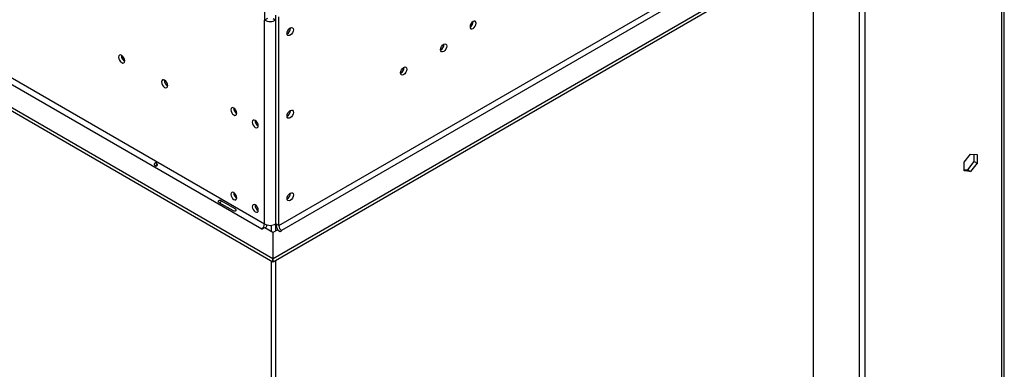
# Model space of a CAD drawing. Units: millimetres. Extents: x 86 to 4827, y 56 to 3623.
# Drawn here: x 4387 to 4826, y 517 to 672 of the extents above; entities that cross this region are included whole.
import ezdxf

# ---------------------------------------------------------------- set-up
doc = ezdxf.new("R2010")
doc.units = ezdxf.units.MM
doc.header["$LTSCALE"] = 18

msp = doc.modelspace()

# ---------------------------------------------------------------- linework, layer by layer
at = {"color": 7, "linetype": 'Continuous', "lineweight": 25}
for p, q in [((3293.93, 1262.07), (4499.77, 565.95)), ((3293.93, 1260.6), (4499.77, 564.48)), ((3318.05, 1261.37), (4496.02, 581.35)), ((3316.78, 1259.17), (4494.75, 579.14)), ((4825.77, 300.7), (4825.77, 834.96)), ((4824.72, 299.28), (4824.72, 833.44)), ((4502.38, 580.61), (4754.29, 726.03)), ((4755.56, 723.83), (4503.66, 578.41)), ((4499.86, 565.93), (4764.47, 718.68)), ((4499.86, 564.46), (4764.47, 717.21)), ((4763.56, 715.95), (4763.56, 314.34)), ((4761.01, 714.48), (4761.01, 312.87)), ((4740.65, 327.56), (4740.65, 703.46)), ((4496.02, 675.78), (4496.02, 672.1)), ((4497.29, 672.84), (4496.02, 672.1)), ((4496.02, 581.35), (4496.02, 672.1)), ((4499.84, 672.84), (4501.11, 672.1)), ((4501.11, 581.35), (4501.11, 674.23)), ((4501.11, 581.35), (4501.11, 672.1)), ((4502.38, 580.61), (4502.38, 673.5)), ((4507.54, 668.47), (4507.53, 668.61)), ((4589.03, 671.41), (4589.02, 671.48)), ((4574.61, 658.91), (4574.49, 658.84)), ((4556.79, 648.62), (4556.67, 648.55)), ((4507.54, 631.72), (4507.53, 631.87)), ((4492.5, 625.65), (4492.5, 626.89)), ((4807.82, 608.88), (4810.72, 612.48)), ((4810.72, 612.48), (4813.61, 612.22)), ((4812.34, 609.09), (4812.34, 612.33)), ((4813.61, 612.22), (4813.61, 608.36)), ((4807.82, 605.02), (4807.82, 608.88)), ((4809.44, 605.49), (4812.34, 609.09)), ((4813.61, 608.36), (4810.72, 604.76)), ((4812.34, 609.09), (4813.61, 608.36)), ((4807.82, 605.64), (4809.44, 605.49)), ((4810.72, 604.76), (4807.82, 605.02)), ((4809.44, 605.49), (4810.72, 604.76)), ((4507.54, 594.98), (4507.53, 595.12)), ((4482.23, 587.12), (4475.87, 590.79)), ((4476.49, 591.86), (4482.85, 588.19)), ((4494.87, 579.07), (4496.15, 579.8)), ((4496.15, 579.8), (4499.77, 577.71)), ((4502.38, 580.61), (4501.11, 581.35)), ((4494.75, 579.14), (4494.87, 579.07)), ((4499.77, 577.71), (4499.77, 565.95)), ((4499.86, 577.68), (4501.75, 578.77)), ((4499.86, 565.93), (4499.86, 577.68)), ((4501.75, 578.77), (4503.02, 578.04)), ((4503.02, 578.04), (4503.66, 578.41)), ((4499.77, 564.48), (4499.77, 565.95)), ((4499.86, 564.46), (4499.86, 565.93))]:
    msp.add_line(p, q, dxfattribs=at)
at = {"color": 8, "linetype": 'Continuous', "lineweight": 25}
for p, q in [((4498.98, 580.75), (4498.98, 578.17)), ((4500.89, 581.23), (4500.89, 578.28)), ((4498.98, 564.94), (4498.98, 188.68)), ((4500.89, 565.05), (4500.89, 189.15))]:
    msp.add_line(p, q, dxfattribs=at)
at = {"color": 7, "linetype": 'Continuous', "lineweight": 25, "flags": 128}
for points in [[(4588.96, 671.45), (4588.45, 671.04), (4588.02, 670.45), (4587.73, 669.79), (4587.63, 669.14), (4587.73, 668.6), (4588.02, 668.27), (4588.45, 668.19), (4588.96, 668.36), (4589.47, 668.78), (4589.91, 669.36), (4590.2, 670.03), (4590.3, 670.68), (4590.2, 671.21), (4589.91, 671.54), (4589.47, 671.63), (4588.96, 671.45)], [(4506.07, 666.15), (4506.18, 666.83), (4506.48, 667.53), (4506.94, 668.14), (4507.47, 668.58), (4508.01, 668.76), (4508.46, 668.67), (4508.77, 668.32), (4508.87, 667.77), (4508.77, 667.09), (4508.46, 666.39), (4508.01, 665.77), (4507.47, 665.34), (4506.94, 665.16), (4506.48, 665.24), (4506.18, 665.59), (4506.07, 666.15)], [(4574.49, 658.91), (4574.59, 659.59), (4574.9, 660.29), (4575.35, 660.9), (4575.89, 661.33), (4576.42, 661.52), (4576.88, 661.43), (4577.18, 661.08), (4577.29, 660.52), (4577.18, 659.84), (4576.88, 659.14), (4576.42, 658.53), (4575.89, 658.1), (4575.35, 657.91), (4574.9, 658), (4574.59, 658.35), (4574.49, 658.91)], [(4433.78, 653.95), (4433.67, 654.63), (4433.37, 655.33), (4432.91, 655.94), (4432.38, 656.37), (4431.84, 656.56), (4431.39, 656.47), (4431.09, 656.12), (4430.98, 655.56), (4431.09, 654.88), (4431.39, 654.18), (4431.84, 653.57), (4432.38, 653.14), (4432.91, 652.95), (4433.37, 653.04), (4433.67, 653.39), (4433.78, 653.95)], [(4556.67, 648.62), (4556.77, 649.3), (4557.08, 650), (4557.53, 650.61), (4558.07, 651.04), (4558.6, 651.23), (4559.06, 651.14), (4559.36, 650.79), (4559.47, 650.24), (4559.36, 649.56), (4559.06, 648.86), (4558.6, 648.24), (4558.07, 647.81), (4557.53, 647.62), (4557.08, 647.71), (4556.77, 648.06), (4556.67, 648.62)], [(4452.87, 642.92), (4452.76, 643.6), (4452.46, 644.3), (4452.01, 644.92), (4451.47, 645.35), (4450.93, 645.54), (4450.48, 645.45), (4450.18, 645.1), (4450.07, 644.54), (4450.18, 643.86), (4450.48, 643.16), (4450.93, 642.55), (4451.47, 642.12), (4452.01, 641.93), (4452.46, 642.02), (4452.76, 642.37), (4452.87, 642.92)], [(4483.67, 630.62), (4483.57, 631.27), (4483.28, 631.94), (4482.85, 632.52), (4482.34, 632.93), (4481.82, 633.11), (4481.39, 633.03), (4481.1, 632.69), (4481, 632.16), (4481.1, 631.51), (4481.39, 630.84), (4481.82, 630.26), (4482.34, 629.85), (4482.85, 629.67), (4483.28, 629.75), (4483.57, 630.09), (4483.67, 630.62)], [(4506.07, 629.41), (4506.18, 630.09), (4506.48, 630.79), (4506.94, 631.4), (4507.47, 631.83), (4508.01, 632.02), (4508.46, 631.93), (4508.77, 631.58), (4508.87, 631.02), (4508.77, 630.34), (4508.46, 629.64), (4508.01, 629.03), (4507.47, 628.6), (4506.94, 628.41), (4506.48, 628.5), (4506.18, 628.85), (4506.07, 629.41)], [(4493.22, 625.11), (4493.12, 625.76), (4492.83, 626.42), (4492.39, 627.01), (4491.88, 627.42), (4491.37, 627.6), (4490.94, 627.52), (4490.65, 627.18), (4490.55, 626.65), (4490.65, 626), (4490.94, 625.33), (4491.37, 624.75), (4491.88, 624.34), (4492.39, 624.16), (4492.83, 624.24), (4493.12, 624.58), (4493.22, 625.11)], [(4491.83, 627.22), (4491.84, 627.21), (4492.28, 627.12)], [(4483.67, 592.99), (4483.57, 593.64), (4483.28, 594.31), (4482.85, 594.89), (4482.34, 595.31), (4481.82, 595.48), (4481.39, 595.4), (4481.1, 595.07), (4481, 594.53), (4481.1, 593.89), (4481.39, 593.22), (4481.82, 592.63), (4482.34, 592.22), (4482.85, 592.04), (4483.28, 592.13), (4483.57, 592.46), (4483.67, 592.99)], [(4506.07, 592.66), (4506.18, 593.34), (4506.48, 594.04), (4506.94, 594.65), (4507.47, 595.09), (4508.01, 595.27), (4508.46, 595.19), (4508.77, 594.84), (4508.87, 594.28), (4508.77, 593.6), (4508.46, 592.9), (4508.01, 592.29), (4507.47, 591.85), (4506.94, 591.67), (4506.48, 591.76), (4506.18, 592.11), (4506.07, 592.66)], [(4493.22, 587.48), (4493.12, 588.13), (4492.83, 588.8), (4492.39, 589.38), (4491.88, 589.8), (4491.37, 589.97), (4490.94, 589.89), (4490.65, 589.56), (4490.55, 589.02), (4490.65, 588.37), (4490.94, 587.71), (4491.37, 587.12), (4491.88, 586.71), (4492.39, 586.53), (4492.83, 586.62), (4493.12, 586.95), (4493.22, 587.48)]]:
    msp.add_lwpolyline(points, dxfattribs=at)
at = {"color": 7, "linetype": 'Continuous', "lineweight": 25}
for centre, radius, start, end in [((4498.56, 677.02), 5.53, 242.6097, 297.3903), ((4586.29, 671.45), 2.73, 299.2416, 0.7638), ((4504.76, 668.52), 2.84, 297.7591, 2.0528), ((4504.74, 668.54), 2.8, 298.8214, 358.422), ((4586.21, 671.5), 2.81, 300.1161, 358.2927), ((4573.18, 661.28), 2.84, 297.7591, 2.0528), ((4573.15, 661.28), 2.79, 301.5327, 1.6215), ((4435.09, 656.32), 2.83, 177.7403, 242.0974), ((4435.02, 656.28), 2.7, 177.3125, 242.3015), ((4555.36, 650.99), 2.84, 297.7591, 2.0528), ((4555.33, 651), 2.79, 301.5327, 1.6215), ((4454.18, 645.3), 2.83, 177.7403, 242.0974), ((4454.11, 645.25), 2.7, 177.2714, 242.6953), ((4485.01, 632.93), 2.73, 179.1775, 240.5971), ((4504.76, 631.78), 2.84, 297.7591, 2.0528), ((4504.74, 631.8), 2.8, 298.8214, 358.422), ((4494.55, 627.42), 2.73, 179.1775, 240.5971), ((4485.01, 595.3), 2.73, 179.2362, 240.7584), ((4504.76, 595.04), 2.84, 297.7591, 2.0528), ((4504.74, 595.05), 2.8, 298.8214, 358.422), ((4494.55, 589.79), 2.73, 179.2362, 240.7584), ((4493.25, 581.47), 2.77, 302.6055, 357.3945), ((4498.56, 586.26), 5.53, 242.6097, 297.3903), ((4491.5, 582.52), 5.84, 329.7449, 344.0698), ((4506.42, 581.55), 5.31, 182.1995, 213.1775), ((4505.15, 580.74), 2.77, 182.6055, 237.3945)]:
    msp.add_arc(centre, radius, start, end, dxfattribs=at)
for points, knots in [([(4448.23, 607.46), (4448.21, 607.42), (4448.15, 607.34), (4448.03, 607.26), (4447.89, 607.21), (4447.7, 607.19), (4447.46, 607.21), (4447.23, 607.32), (4447.03, 607.46), (4446.92, 607.63), (4446.87, 607.79), (4446.87, 607.93), (4446.9, 608.07), (4446.96, 608.2), (4447.04, 608.31), (4447.14, 608.41), (4447.25, 608.47), (4447.42, 608.52), (4447.63, 608.5), (4447.86, 608.41), (4448.06, 608.25), (4448.2, 608.06), (4448.28, 607.89), (4448.31, 607.74), (4448.3, 607.59), (4448.25, 607.5), (4448.23, 607.46)], [0, 0, 0, 0, 0.029632, 0.058829, 0.090126, 0.125611, 0.185568, 0.24958, 0.31449, 0.37326, 0.409597, 0.44129, 0.470374, 0.499439, 0.529553, 0.558405, 0.588297, 0.621315, 0.687461, 0.750054, 0.814914, 0.873844, 0.909642, 0.941169, 0.970456, 1, 1, 1, 1]), ([(4447.64, 607.2), (4447.7, 607.36), (4447.84, 607.68), (4448.05, 607.97), (4448.16, 608.11)], [0, 0, 0, 0, 0.495191, 1, 1, 1, 1]), ([(4475.87, 590.79), (4475.79, 590.86), (4475.65, 590.98), (4475.53, 591.17), (4475.5, 591.32), (4475.51, 591.43), (4475.55, 591.55), (4475.6, 591.66), (4475.67, 591.77), (4475.75, 591.85), (4475.85, 591.92), (4475.99, 591.97), (4476.22, 591.97), (4476.39, 591.9), (4476.49, 591.86)], [0, 0, 0, 0, 0.164753, 0.292487, 0.346465, 0.396941, 0.447054, 0.500007, 0.552544, 0.6023, 0.652535, 0.706422, 0.83444, 1, 1, 1, 1]), ([(4476.25, 590.57), (4476.26, 590.62), (4476.31, 590.81), (4476.51, 591.14), (4476.69, 591.48), (4476.83, 591.61), (4476.87, 591.65)], [0, 0, 0, 0, 0.123004, 0.500137, 0.874713, 1, 1, 1, 1]), ([(4482.85, 588.19), (4482.94, 588.12), (4483.1, 587.99), (4483.24, 587.78), (4483.3, 587.61), (4483.31, 587.49), (4483.29, 587.37), (4483.24, 587.26), (4483.16, 587.15), (4483.07, 587.07), (4482.96, 587.02), (4482.78, 586.98), (4482.53, 587.01), (4482.34, 587.08), (4482.23, 587.12)], [0, 0, 0, 0, 0.164753, 0.292487, 0.346465, 0.396941, 0.447054, 0.500007, 0.552544, 0.6023, 0.652535, 0.706422, 0.83444, 1, 1, 1, 1])]:
    msp.add_open_spline(points, degree=3, knots=knots, dxfattribs=at)

doc.saveas('drawing.dxf')
